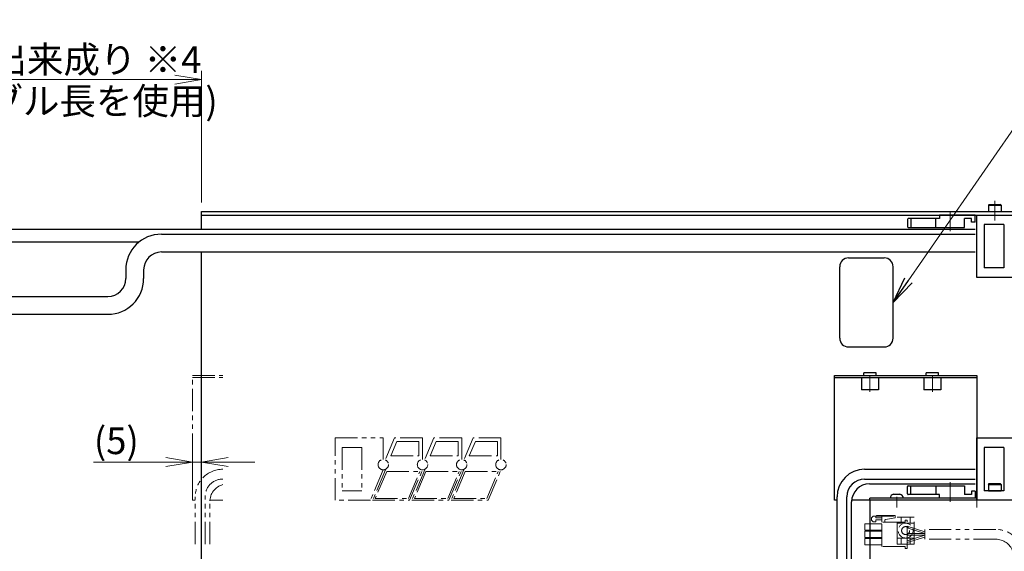
# Model space of a CAD drawing. Extents: x 2662 to 4635, y -5649 to -3228.
# Drawn here: x 3427 to 3979, y -3526 to -3228 of the extents above; entities that cross this region are included whole.
import ezdxf

# ---------------------------------------------------------------- set-up
doc = ezdxf.new("R2010")
doc.units = 0
doc.header["$MEASUREMENT"] = 0
doc.linetypes.add('CENTER', pattern=[2, 1.25, -0.25, 0.25, -0.25])
doc.linetypes.add('PHANTOM2', pattern=[1.25, 0.625, -0.125, 0.125, -0.125, 0.125, -0.125])
doc.layers.get('0').update_dxf_attribs({"linetype": 'CONTINUOUS'})
for name, color, linetype, lineweight in [('中心線', 1, 'CENTER', 15), ('二点鎖線', 5, 'PHANTOM2', 13), ('実線', 255, 'CONTINUOUS', 30), ('寸法', 3, 'CONTINUOUS', 13)]:
    doc.layers.add(name, color=color, linetype=linetype, lineweight=lineweight)
doc.styles.get("Standard").update_dxf_attribs({"font": 'MS Gothic.ttf'})
doc.dimstyles.new('STD-I1', dxfattribs={"dimscale": 2, "dimtxt": 3, "dimasz": 3, "dimexe": 1, "dimexo": 1, "dimgap": 0.75, "dimtad": 1, "dimdec": 8, "dimzin": 9, "dimdsep": 46, "dimtxsty": 'STANDARD', "dimblk1": 'OPEN', "dimblk2": 'OPEN', "dimsah": 1, "dimcen": 2.5, "dimclrd": 4, "dimclre": 4, "dimclrt": 256, "dimadec": 7, "dimazin": 2, "dimtm": 1e-09, "dimtfac": 0.8, "dimtdec": 8, "dimtmove": 0, "dimatfit": 0, "dimldrblk": 'OPEN', "dimfxl": 1, "dimtolj": 1, "dimtzin": 9, "dimlwd": 15, "dimlwe": 15, "dimarcsym": 0})

# ---------------------------------------------------------------- blocks, each defined once
blk = doc.blocks.new('_OPEN')
at = {"color": 0, "linetype": 'ByBlock'}
for p, q in [((-1, 0.167), (0, 0)), ((0, 0), (-1, -0.167)), ((0, 0), (-1, 0))]:
    blk.add_line(p, q, dxfattribs=at)
blk = doc.blocks.new('*D10')
at = {"layer": '寸法', "color": 4, "lineweight": 15, "ltscale": 30}
for p, q in [((3267.49, -3761.12), (3267.49, -3256.62)), ((3529.09, -3330.62), (3529.09, -3256.62)), ((3282.49, -3261.62), (3514.09, -3261.62))]:
    blk.add_line(p, q, dxfattribs=at)
at = {"layer": '寸法', "color": 4, "lineweight": 15, "ltscale": 30, "xscale": 15, "yscale": 15, "zscale": 15, "rotation": 180}
blk.add_blockref('_OPEN', (3267.49, -3261.62), dxfattribs=at)
at = {"layer": '寸法', "color": 4, "lineweight": 15, "ltscale": 30, "xscale": 15, "yscale": 15, "zscale": 15}
blk.add_blockref('_OPEN', (3529.09, -3261.62), dxfattribs=at)
at = {"layer": '寸法', "ltscale": 30, "char_height": 15, "attachment_point": 5}
for s, insert in [('\\A1;ステージ端より出来成り ※4', (3398.29, -3250.37)), ('\\A1;(選択されたケーブル長を使用)', (3398.29, -3273.62))]:
    blk.add_mtext(s, dxfattribs=dict(at, insert=insert))
blk = doc.blocks.new('*D66')
at = {"layer": '寸法', "color": 4, "lineweight": 15, "ltscale": 30}
for p, q in [((3524.09, -3492.62), (3524.09, -3471.2)), ((3529.09, -3525.62), (3529.09, -3471.2)), ((3509.09, -3476.2), (3468.6, -3476.2)), ((3529.09, -3476.2), (3524.09, -3476.2)), ((3544.09, -3476.2), (3559.09, -3476.2))]:
    blk.add_line(p, q, dxfattribs=at)
at = {"layer": '寸法', "color": 4, "lineweight": 15, "ltscale": 30, "xscale": 15, "yscale": 15, "zscale": 15}
blk.add_blockref('_OPEN', (3524.09, -3476.2), dxfattribs=at)
at = {"layer": '寸法', "color": 4, "lineweight": 15, "ltscale": 30, "xscale": 15, "yscale": 15, "zscale": 15, "rotation": 180}
blk.add_blockref('_OPEN', (3529.09, -3476.2), dxfattribs=at)
at = {"layer": '寸法', "ltscale": 30, "insert": (3481.35, -3464.2), "char_height": 15, "attachment_point": 5}
blk.add_mtext('\\A1;(5)', dxfattribs=at)

msp = doc.modelspace()

# ---------------------------------------------------------------- linework, layer by layer
at = {"layer": '中心線', "ltscale": 20}
for p, q in [((3974.09137196, -3329.61541186), (3974.09137196, -3340.61541186)), ((3949.09137186, -3346.61541186), (3949.09137186, -3335.61541186)), ((3904.09137186, -3436.71541186), (3904.09137186, -3427.81541186)), ((3939.09137186, -3436.71541186), (3939.09137186, -3427.81541186)), ((3949.09137186, -3487.41541186), (3949.09137186, -3498.41541186)), ((3919.09137186, -3495.61541186), (3919.09137186, -3501.61541186)), ((3964.09137186, -3495.61541186), (3964.09137186, -3501.61541186))]:
    msp.add_line(p, q, dxfattribs=at)
at = {"layer": '二点鎖線', "ltscale": 20}
for p, q in [((3524.09137196, -3427.61541186), (3541.09137181, -3427.61541186)), ((3524.09137196, -3497.61541186), (3524.09137196, -3427.61541186)), ((3524.09137196, -3428.81541186), (3541.09137181, -3428.81541186)), ((3604.09137215, -3497.61541186), (3604.09137215, -3462.61541186)), ((3604.09137215, -3462.61541186), (3631.09138715, -3462.61541186)), ((3631.09138715, -3462.61541186), (3631.09143115, -3474.69928986)), ((3637.43327015, -3462.61541186), (3632.32451915, -3474.69874486)), ((3653.09137215, -3462.61541186), (3637.43327015, -3462.61541186)), ((3653.09137215, -3474.69874486), (3653.09137215, -3462.61541186)), ((3659.43327015, -3462.61541186), (3654.32451915, -3474.69874486)), ((3675.09137215, -3462.61541186), (3659.43327015, -3462.61541186)), ((3675.09137215, -3474.69874486), (3675.09137215, -3462.61541186)), ((3681.43327015, -3462.61541186), (3676.32451915, -3474.69874486)), ((3697.09137215, -3462.61541186), (3681.43327015, -3462.61541186)), ((3697.09137215, -3474.69874486), (3697.09137215, -3462.61541186)), ((3608.09137215, -3467.96610265), (3608.09137215, -3492.26472107)), ((3619.09137215, -3467.96610265), (3608.09137215, -3467.96610265)), ((3619.09137215, -3467.96610265), (3619.09137215, -3492.26472107)), ((3638.75909315, -3464.61541186), (3635.34151415, -3472.69874486)), ((3638.75909315, -3464.61541186), (3651.09137215, -3464.61541186)), ((3651.09137215, -3472.69874486), (3651.09137215, -3464.61541186)), ((3660.75909315, -3464.61541186), (3657.34151415, -3472.69874486)), ((3660.75909315, -3464.61541186), (3673.09137215, -3464.61541186)), ((3673.09137215, -3472.69874486), (3673.09137215, -3464.61541186)), ((3682.75909315, -3464.61541186), (3679.34151415, -3472.69874486)), ((3682.75909315, -3464.61541186), (3695.09137215, -3464.61541186)), ((3695.09137215, -3472.69874486), (3695.09137215, -3464.61541186)), ((3635.34151415, -3472.69874486), (3651.09137215, -3472.69874486)), ((3657.34151415, -3472.69874486), (3673.09137215, -3472.69874486)), ((3679.34151415, -3472.69874486), (3695.09137215, -3472.69874486)), ((3631.09131315, -3480.53262386), (3623.86841986, -3497.61541186)), ((3632.32451915, -3480.53207886), (3625.10180115, -3497.61541186)), ((3632.98743015, -3481.53207886), (3626.61029915, -3496.61541186)), ((3632.98743015, -3481.53207886), (3651.58287415, -3481.53207886)), ((3645.20574315, -3496.61541186), (3651.58287415, -3481.53207886)), ((3645.86865515, -3497.61541186), (3653.09137215, -3480.53207886)), ((3654.32451915, -3480.53207886), (3647.10180115, -3497.61541186)), ((3654.98743015, -3481.53207886), (3648.61029915, -3496.61541186)), ((3654.98743015, -3481.53207886), (3673.58287415, -3481.53207886)), ((3667.20574315, -3496.61541186), (3673.58287415, -3481.53207886)), ((3667.86865515, -3497.61541186), (3675.09137215, -3480.53207886)), ((3676.32451915, -3480.53207886), (3669.10180115, -3497.61541186)), ((3676.98743015, -3481.53207886), (3670.61029915, -3496.61541186)), ((3676.98743015, -3481.53207886), (3695.58287415, -3481.53207886)), ((3689.20574315, -3496.61541186), (3695.58287415, -3481.53207886)), ((3689.86865515, -3497.61541186), (3697.09137215, -3480.53207886)), ((3525.59137181, -3522.16925428), (3525.59137181, -3495.71229626)), ((3531.09137181, -3522.16925428), (3531.09137181, -3495.71229626)), ((3619.09137215, -3492.26472107), (3608.09137215, -3492.26472107)), ((3525.59137196, -3497.61541186), (3524.09137196, -3497.61541186)), ((3533.79448741, -3522.16925428), (3533.79448741, -3498.41541186)), ((3541.09137181, -3497.61541186), (3533.82653877, -3497.61541186)), ((3623.86841986, -3497.61541186), (3604.09137215, -3497.61541186)), ((3625.10180115, -3497.61541186), (3645.86865515, -3497.61541186)), ((3626.61029915, -3496.61541186), (3645.20574315, -3496.61541186)), ((3647.10180115, -3497.61541186), (3667.86865515, -3497.61541186)), ((3648.61029915, -3496.61541186), (3667.20574315, -3496.61541186)), ((3669.10180115, -3497.61541186), (3689.86865515, -3497.61541186)), ((3670.61029915, -3496.61541186), (3689.20574315, -3496.61541186)), ((3905.96413663, -3506.51886974), (3904.99270806, -3507.49029831)), ((3905.96413663, -3506.51886974), (3917.23270806, -3506.51886974)), ((3907.42127949, -3506.51886974), (3907.83899378, -3506.10115546)), ((3907.42127949, -3507.49029831), (3907.42127949, -3506.51886974)), ((3907.83899378, -3506.10115546), (3918.20413663, -3506.10115546)), ((3910.72413663, -3509.91886974), (3910.72413663, -3506.10115546)), ((3917.23270806, -3506.51886974), (3917.23270806, -3506.10115546)), ((3918.20413663, -3507.49029831), (3918.20413663, -3506.10115546)), ((3928.89137186, -3507.06541186), (3919.29137186, -3507.06541186)), ((3919.29137186, -3522.16541186), (3919.29137186, -3507.06541186)), ((3921.59137186, -3510.46541186), (3921.59137186, -3507.06541186)), ((3926.59137186, -3510.46541186), (3926.59137186, -3507.06541186)), ((3928.89137186, -3522.16541186), (3928.89137186, -3507.06541186)), ((3901.22413663, -3510.89386974), (3910.72413663, -3510.89386974)), ((3901.22413663, -3514.34386974), (3901.22413663, -3510.89386974)), ((3904.99270806, -3508.75315546), (3904.99270806, -3507.49029831)), ((3904.99270806, -3508.75315546), (3905.96413663, -3509.72458403)), ((3905.96413663, -3509.72458403), (3907.42127949, -3509.72458403)), ((3907.42127949, -3509.72458403), (3907.32413663, -3508.6560126)), ((3907.32413663, -3508.6560126), (3910.72413663, -3508.6560126)), ((3907.42127949, -3507.49029831), (3910.72413663, -3507.49029831)), ((3923.82418174, -3509.91886974), (3910.72413663, -3509.91886974)), ((3910.72413663, -3523.51886974), (3910.72413663, -3509.91886974)), ((3912.33670806, -3509.43315546), (3912.33670806, -3508.93244696)), ((3912.73807895, -3508.45411176), (3918.20413663, -3507.49029831)), ((3919.29137186, -3510.46541186), (3928.89137186, -3510.46541186)), ((3923.82418174, -3509.91886974), (3923.82418174, -3508.71886369)), ((3924.92418174, -3508.71886369), (3923.82418174, -3508.71886369)), ((3924.92418174, -3524.71886369), (3924.92418174, -3508.71886369)), ((3924.92418174, -3512.11886974), (3934.92418174, -3515.21886974)), ((3901.22413663, -3514.34386974), (3910.72413663, -3514.34386974)), ((3901.22413663, -3514.99386974), (3910.72413663, -3514.99386974)), ((3901.22413663, -3518.44386974), (3901.22413663, -3514.99386974)), ((3924.92418174, -3513.11886974), (3934.92418174, -3516.21886974)), ((3924.92418174, -3516.21886974), (3934.92418174, -3516.21886974)), ((3924.92418174, -3520.31885764), (3934.92418174, -3517.21885764)), ((3924.92418174, -3517.21886974), (3934.92418174, -3517.21886974)), ((3934.92418174, -3513.96886369), (3934.92418174, -3519.46886369)), ((3974.70510043, -3513.96886369), (3934.92418174, -3513.96886369)), ((3934.92418174, -3515.21886974), (3934.92418174, -3518.21885764)), ((3901.22413663, -3518.44386974), (3910.72413663, -3518.44386974)), ((3901.22413663, -3519.09386974), (3910.72413663, -3519.09386974)), ((3901.22413663, -3522.54386974), (3901.22413663, -3519.09386974)), ((3901.22413663, -3522.54386974), (3910.72413663, -3522.54386974)), ((3923.82418174, -3523.51886974), (3910.72413663, -3523.51886974)), ((3919.29137186, -3518.76541186), (3928.89137186, -3518.76541186)), ((3928.89137186, -3522.16541186), (3919.29137186, -3522.16541186)), ((3921.59137186, -3518.76541186), (3921.59137186, -3522.16541186)), ((3923.82418174, -3524.71886369), (3923.82418174, -3523.51886974)), ((3924.92418174, -3521.31885764), (3934.92418174, -3518.21885764)), ((3926.59137186, -3518.76541186), (3926.59137186, -3522.16541186)), ((3974.70510043, -3519.46886369), (3934.92418174, -3519.46886369)), ((3924.92418174, -3524.71886369), (3923.82418174, -3524.71886369))]:
    msp.add_line(p, q, dxfattribs=at)
for centre, radius in [((3631.09137215, -3477.61541186), 2.916667), ((3631.09137215, -3477.61541186), 2.916667), ((3653.09137215, -3477.61541186), 2.916667), ((3653.09137215, -3477.61541186), 2.916667), ((3675.09137215, -3477.61541186), 2.916667), ((3675.09137215, -3477.61541186), 2.916667), ((3697.09137215, -3477.61541186), 2.916667), ((3924.09137186, -3514.61541186), 4.15), ((3924.09137186, -3514.61541186), 2.25)]:
    msp.add_circle(centre, radius, dxfattribs=at)
for centre, radius, start, end in [((3541.09137181, -3495.71229626), 15.5, 90, 180), ((3541.09137181, -3495.71229626), 10, 90, 180), ((3543.79448741, -3498.41541186), 10, 105.6828073241, 180), ((3912.82242235, -3508.93244696), 0.48571429, 100, 180), ((3912.82242235, -3509.43315546), 0.48571429, 180, 270), ((3974.70510043, -3529.46886369), 15.5, 20, 90), ((3974.70510043, -3529.46886369), 10, 20, 90)]:
    msp.add_arc(centre, radius, start, end, dxfattribs=at)
at = {"layer": '実線', "color": 3, "ltscale": 20}
for p, q in [((3529.09137196, -3335.61541186), (4529.09137196, -3335.61541186)), ((3529.09137196, -3345.61541186), (3529.09137196, -3335.61541186)), ((3529.09137196, -3337.61541186), (4529.09137196, -3337.61541186)), ((3529.09137196, -3530.61541186), (3529.09137196, -3358.31852746)), ((3892.09137195, -3361.61541186), (3912.09137195, -3361.61541186)), ((3887.09137195, -3406.61541186), (3887.09137195, -3366.61541186)), ((3917.09137195, -3406.61541186), (3917.09137195, -3366.61541186)), ((3892.09137195, -3411.61541186), (3912.09137195, -3411.61541186))]:
    msp.add_line(p, q, dxfattribs=at)
at = {"layer": '実線', "ltscale": 20}
for p, q in [((3970.59137181, -3332.01541186), (3970.99137181, -3331.61541186)), ((3970.59137181, -3332.01541186), (3970.59137181, -3335.61541186)), ((3970.59137181, -3332.01541186), (3977.59137181, -3332.01541186)), ((3970.59137181, -3335.61541186), (3977.59137181, -3335.61541186)), ((3970.99137181, -3331.61541186), (3977.19137181, -3331.61541186)), ((3977.59137181, -3332.01541186), (3977.19137181, -3331.61541186)), ((3977.59137181, -3332.01541186), (3977.59137181, -3335.61541186)), ((3925.09137186, -3340.11541186), (3925.09137186, -3344.11541186)), ((3943.09137186, -3339.61541186), (3925.59137186, -3339.61541186)), ((3927.09137186, -3339.61541186), (3927.09137186, -3344.61541186)), ((3941.09137186, -3344.61541186), (3941.09137186, -3339.61541186)), ((3963.09137186, -3337.61541186), (3943.09137186, -3337.61541186)), ((3943.09137186, -3337.61541186), (3943.09137186, -3339.61541186)), ((3957.09137186, -3344.61541186), (3957.09137186, -3339.61541186)), ((3961.09137186, -3339.61541186), (3957.09137186, -3339.61541186)), ((3961.09137186, -3341.61541186), (3961.09137186, -3339.61541186)), ((3963.09137186, -3341.61541186), (3963.09137186, -3337.61541186)), ((3964.09137215, -3372.61541186), (3964.09137215, -3337.61541186)), ((3964.09137215, -3337.61541186), (3997.08094315, -3337.61541186)), ((3925.59137186, -3344.61541186), (3957.09137186, -3344.61541186)), ((3963.09137186, -3341.61541186), (3961.09137186, -3341.61541186)), ((3968.09137215, -3342.96610265), (3968.09137215, -3367.26472107)), ((3979.09137215, -3342.96610265), (3968.09137215, -3342.96610265)), ((3979.09137215, -3342.96610265), (3979.09137215, -3367.26472107)), ((3979.09137215, -3367.26472107), (3968.09137215, -3367.26472107)), ((3984.74866287, -3372.61541186), (3964.09137215, -3372.61541186)), ((3899.29137186, -3428.81541186), (3899.29137186, -3435.71541186)), ((3899.29137186, -3428.81541186), (3908.89137186, -3428.81541186)), ((3908.89137186, -3428.81541186), (3908.89137186, -3435.71541186)), ((3934.29137186, -3428.81541186), (3934.29137186, -3435.71541186)), ((3934.29137186, -3428.81541186), (3943.89137186, -3428.81541186)), ((3943.89137186, -3428.81541186), (3943.89137186, -3435.71541186)), ((3908.89137186, -3435.71541186), (3899.29137186, -3435.71541186)), ((3943.89137186, -3435.71541186), (3934.29137186, -3435.71541186)), ((3964.09137215, -3497.61541186), (3964.09137215, -3462.61541186)), ((3964.09137215, -3462.61541186), (3991.09138715, -3462.61541186)), ((3968.09137215, -3467.96610265), (3968.09137215, -3492.26472107)), ((3979.09137215, -3467.96610265), (3968.09137215, -3467.96610265)), ((3979.09137215, -3467.96610265), (3979.09137215, -3492.26472107)), ((3925.09137186, -3493.91541186), (3925.09137186, -3489.91541186)), ((3925.59137186, -3489.41541186), (3957.09137186, -3489.41541186)), ((3927.09137186, -3494.41541186), (3927.09137186, -3489.41541186)), ((3941.09137186, -3489.41541186), (3941.09137186, -3494.41541186)), ((3957.09137186, -3489.41541186), (3957.09137186, -3494.41541186)), ((3970.59137181, -3488.66472107), (3970.99137181, -3488.26472107)), ((3970.59137181, -3488.66472107), (3970.59137181, -3492.26472107)), ((3970.59137181, -3488.66472107), (3977.59137181, -3488.66472107)), ((3970.99137181, -3488.26472107), (3977.19137181, -3488.26472107)), ((3977.59137181, -3488.66472107), (3977.19137181, -3488.26472107)), ((3977.59137181, -3488.66472107), (3977.59137181, -3492.26472107)), ((3917.34137186, -3494.21541186), (3920.84137186, -3494.21541186)), ((3943.09137186, -3494.41541186), (3925.59137186, -3494.41541186)), ((3943.09137186, -3496.41541186), (3943.09137186, -3494.41541186)), ((3961.09137186, -3494.41541186), (3957.09137186, -3494.41541186)), ((3963.09137186, -3492.41541186), (3961.09137186, -3492.41541186)), ((3961.09137186, -3492.41541186), (3961.09137186, -3494.41541186)), ((3963.09137186, -3492.41541186), (3963.09137186, -3496.41541186)), ((3979.09137215, -3492.26472107), (3968.09137215, -3492.26472107)), ((3970.59137181, -3492.26472107), (3977.59137181, -3492.26472107)), ((3922.84137186, -3496.41541186), (3915.34137186, -3496.41541186)), ((3963.09137186, -3496.41541186), (3943.09137186, -3496.41541186)), ((3983.86841986, -3497.61541186), (3964.09137215, -3497.61541186))]:
    msp.add_line(p, q, dxfattribs=at)
at = {"layer": '実線', "color": 30, "ltscale": 20}
for p, q in [((3963.09137215, -3345.61541186), (3326.5426804, -3345.61541186)), ((3328.65230471, -3352.68832853), (3494.18430124, -3352.68832853)), ((3903.79448751, -3488.41541186), (3963.0913722, -3488.41541186)), ((3893.79448751, -3536.81541186), (3893.79448751, -3498.41541186))]:
    msp.add_line(p, q, dxfattribs=at)
at = {"layer": '実線', "color": 6, "ltscale": 20}
for p, q in [((3506.66215687, -3348.31852746), (3963.09137215, -3348.31852746)), ((3506.66215687, -3358.31852746), (3963.09137215, -3358.31852746)), ((3486.66215687, -3368.31852746), (3486.66215687, -3373.27599696)), ((3496.66215687, -3368.31852746), (3496.66215687, -3373.27599696)), ((3337.37767545, -3383.27599696), (3476.66215687, -3383.27599696)), ((3338.42774739, -3393.27599696), (3476.66215687, -3393.27599696)), ((3901.09137191, -3480.21229626), (3963.0913722, -3480.21229626)), ((3901.09137191, -3485.71229626), (3963.0913722, -3485.71229626)), ((3885.59137191, -3617.24041005), (3885.59137191, -3495.71229626)), ((3891.09137191, -3617.24041005), (3891.09137191, -3495.71229626))]:
    msp.add_line(p, q, dxfattribs=at)
at = {"layer": '実線', "color": 2, "ltscale": 20}
for p, q in [((3884.09137186, -3427.61541186), (3964.09137186, -3427.61541186)), ((3884.09137186, -3497.61541186), (3884.09137186, -3427.61541186)), ((3884.09137186, -3428.81541186), (3964.09137186, -3428.81541186)), ((3900.59137186, -3427.61541186), (3900.59137186, -3426.11541186)), ((3907.59137186, -3426.11541186), (3900.59137186, -3426.11541186)), ((3907.59137186, -3427.61541186), (3907.59137186, -3426.11541186)), ((3935.59137186, -3427.61541186), (3935.59137186, -3426.11541186)), ((3942.59137186, -3426.11541186), (3935.59137186, -3426.11541186)), ((3942.59137186, -3427.61541186), (3942.59137186, -3426.11541186)), ((3964.09137186, -3427.61541186), (3964.09137186, -3497.61541186)), ((3885.59137186, -3497.61541186), (3884.09137186, -3497.61541186)), ((3964.09137186, -3497.61541186), (3893.82653867, -3497.61541186)), ((3964.09137186, -3496.41541186), (3904.09137186, -3496.41541186)), ((3904.09137186, -3497.61541186), (3904.09137186, -3496.41541186))]:
    msp.add_line(p, q, dxfattribs=at)
at = {"layer": '実線', "color": 4, "ltscale": 20}
for p, q in [((3904.09137186, -3497.61541186), (3904.09137186, -3531.61541186)), ((4024.09137186, -3497.61541186), (3904.09137186, -3497.61541186))]:
    msp.add_line(p, q, dxfattribs=at)
at = {"layer": '実線', "ltscale": 20}
for centre, radius, start, end in [((3925.59137186, -3340.11541186), 0.5, 90, 180), ((3925.59137186, -3344.11541186), 0.5, 180, 270), ((3925.59137186, -3489.91541186), 0.5, 90, 180), ((3917.828633, -3496.66746744), 2.5, 101.2391422555, 174.2134797324), ((3920.35411072, -3496.66746744), 2.5, 5.7865202676, 78.7608577445), ((3925.59137186, -3493.91541186), 0.5, 180, 270)]:
    msp.add_arc(centre, radius, start, end, dxfattribs=at)
at = {"layer": '実線', "color": 6, "ltscale": 20}
for centre, radius, start, end in [((3506.66215687, -3368.31852746), 20, 90, 180), ((3506.66215687, -3368.31852746), 10, 90, 180), ((3476.66215687, -3373.27599696), 10, 270, 0), ((3476.66215687, -3373.27599696), 20, 270, 0), ((3901.09137191, -3495.71229626), 15.5, 90, 180), ((3901.09137191, -3495.71229626), 10, 90, 180)]:
    msp.add_arc(centre, radius, start, end, dxfattribs=at)
at = {"layer": '実線', "color": 3, "ltscale": 20}
for centre, start, end in [((3892.09137195, -3366.61541186), 90, 180), ((3912.09137195, -3366.61541186), 0, 90), ((3892.09137195, -3406.61541186), 180, 270), ((3912.09137195, -3406.61541186), 270, 0)]:
    msp.add_arc(centre, 5, start, end, dxfattribs=at)
at = {"layer": '実線', "color": 30, "ltscale": 20}
msp.add_arc((3903.79448751, -3498.41541186), 10, 90, 180, dxfattribs=at)

# ---------------------------------------------------------------- dimensions: what is measured, and where the dimension line sits
at = {"layer": '寸法', "ltscale": 20}
for base, p1, p2, text, picture, middle in [((3529.09137186, -3261.61541186), (3267.48679744, -3766.11541186), (3529.09137186, -3335.61541186), 'ステージ端より出来成り ※4\\X(選択されたケーブル長を使用)', '*D10', (3398.28908465, -3261.61541186)), ((3524.0913719578, -3476.1990953355), (3529.0913719578, -3530.6154118597), (3524.0913719578, -3497.6154118597), '(<>)', '*D66', (3481.3472774696, -3464.1990953355))]:
    dim = msp.add_linear_dim(base=base, p1=p1, p2=p2, text=text, dimstyle='STD-I1', override={"dimscale": 5, "dimtm": 0, "dimatfit": 1}, dxfattribs=at)
    dim.commit()
    dim.dimension.update_dxf_attribs({"geometry": picture, "text_midpoint": middle})

# ---------------------------------------------------------------- leaders
at = {"layer": '寸法', "ltscale": 20, "annotation_type": 0, "has_hookline": 1, "hookline_direction": 0, "text_width": 288.8071066}
msp.add_leader([(3917.09137195, -3386.61541186), (3993.37659411, -3276.36541186), (4008.37659411, -3276.36541186)], dimstyle='STD-I1', override={"dimscale": 5, "dimgap": 0.75, "dimtad": 1, "dimtm": 0, "dimatfit": 1}, dxfattribs=at)

doc.saveas('drawing.dxf')
